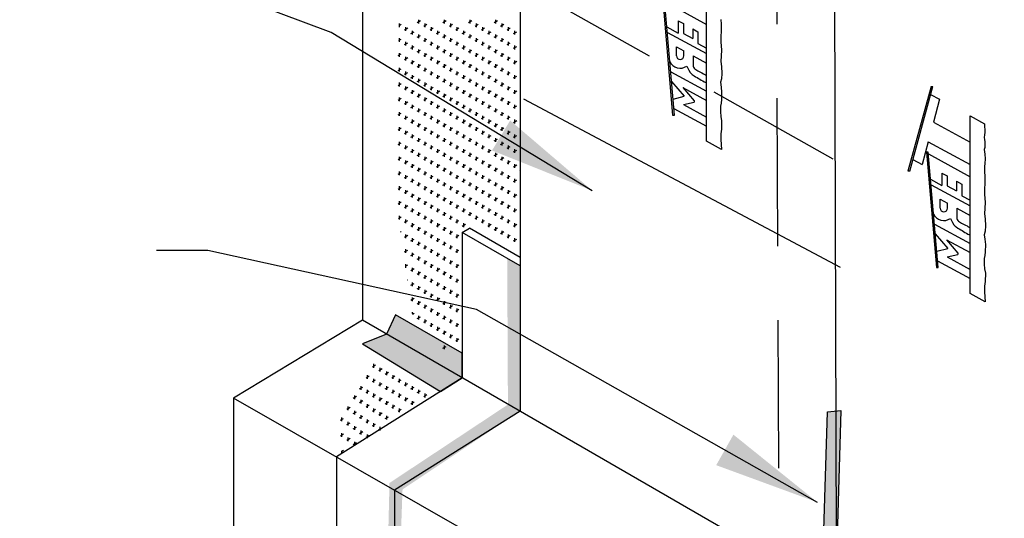
# Model space of a CAD drawing. Units: inches. Extents: x 0 to 10.6, y 2.7 to 7.2.
# Drawn here: x 2.1 to 3.8, y 4.2 to 5.1 of the extents above; entities that cross this region are included whole.
import ezdxf

# ---------------------------------------------------------------- set-up
doc = ezdxf.new("R2010")
doc.units = ezdxf.units.IN
doc.header["$MEASUREMENT"] = 0
doc.linetypes.add('HIDDEN', pattern=[0.375, 0.25, -0.125])
doc.layers.add('AG-HATC', color=8, linetype='Continuous')
doc.layers.add('AG-TEXT', color=7, linetype='Continuous')
doc.dimstyles.get("Standard").update_dxf_attribs({"dimtxt": 0.18, "dimasz": 0.18, "dimexe": 0.18, "dimexo": 0.0625, "dimgap": 0.09, "dimtad": 0, "dimtih": 1, "dimtoh": 1, "dimdec": 4, "dimzin": 0, "dimdsep": 46, "dimtxsty": 'Standard', "dimcen": 0.09, "dimadec": 0, "dimazin": 0, "dimtfac": 1, "dimtdec": 4, "dimtofl": 0, "dimtmove": 0, "dimatfit": 3, "dimfxl": 1, "dimtolj": 1, "dimtzin": 0, "dimarcsym": 0})

msp = doc.modelspace()

# ---------------------------------------------------------------- hatches: boundary and pattern name
at = {"linetype": 'Continuous'}
for points in [[(2.7574, 4.1374), (2.7608, 4.2771), (2.9608, 4.4094), (2.9596, 4.6559), (2.9812, 4.6435), (2.9813, 4.3984), (2.7828, 4.2661), (2.7778, 4.1261)], [(3.2964, 3.8279), (3.3054, 3.9549), (3.4914, 4.1069), (3.5005, 4.3971), (3.5232, 4.3994), (3.5141, 4.091), (3.3304, 3.9413), (3.3168, 3.8166)]]:
    msp.add_hatch(color=7, dxfattribs=at).paths.add_polyline_path(points)

# ---------------------------------------------------------------- linework, layer by layer
for p, q in [((2.7154, 6.1008), (2.7154, 4.5518)), ((2.9812, 5.9217), (2.9812, 4.3983)), ((3.516, 4.0896), (3.5115, 5.6216)), ((2.8835, 4.6999), (2.8958, 4.707)), ((2.9812, 4.6577), (2.8958, 4.707)), ((2.8835, 4.6999), (2.8835, 4.4548)), ((2.9812, 4.6435), (2.8835, 4.6999)), ((4.4915, 3.5264), (2.7154, 4.5518)), ((4.4915, 3.2807), (2.4976, 4.42)), ((2.6711, 4.3209), (2.6711, 4.1806)), ((2.7693, 4.2648), (2.7693, 4.1239))]:
    msp.add_line(p, q)
at = {"color": 7, "linetype": 'HIDDEN'}
for p, q in [((3.4122, 5.6768), (3.4184, 4.1357)), ((2.9812, 5.1206), (3.5097, 4.8244))]:
    msp.add_line(p, q, dxfattribs=at)
at = {"color": 8, "linetype": 'Continuous'}
for p, q in [((3.2256, 5.0896), (3.2959, 5.0513)), ((3.2484, 5.0574), (3.2572, 5.0526)), ((3.2293, 5.0469), (3.2484, 5.0365)), ((3.2731, 5.0435), (3.2817, 5.0388)), ((3.2301, 5.0377), (3.2959, 5.0018)), ((3.2572, 5.036), (3.2731, 5.0274)), ((3.2454, 5.0134), (3.2579, 5.0066)), ((3.2817, 5.0191), (3.2959, 5.0113)), ((3.2734, 4.9981), (3.2959, 4.9859)), ((3.2359, 4.9712), (3.2959, 4.9384)), ((3.2564, 4.9446), (3.2959, 4.923)), ((3.6745, 4.9329), (3.6896, 4.9247)), ((3.2412, 4.9093), (3.2959, 4.8794)), ((3.2571, 4.9158), (3.2959, 4.8946)), ((3.6793, 4.8862), (3.7412, 4.8525)), ((3.6705, 4.8532), (3.7412, 4.8146)), ((3.6446, 4.8231), (3.6602, 4.8146)), ((3.671, 4.8325), (3.7412, 4.7941)), ((3.6747, 4.7897), (3.6937, 4.7793)), ((3.6937, 4.8003), (3.7026, 4.7955)), ((3.6755, 4.7806), (3.7412, 4.7447)), ((3.7026, 4.7789), (3.7184, 4.7703)), ((3.7184, 4.7864), (3.7271, 4.7817)), ((3.6908, 4.7563), (3.7033, 4.7495)), ((3.7271, 4.7619), (3.7412, 4.7542)), ((3.7188, 4.741), (3.7412, 4.7288)), ((3.6812, 4.7141), (3.7412, 4.6813)), ((3.7017, 4.6874), (3.7412, 4.6659)), ((3.7024, 4.6587), (3.7412, 4.6375)), ((3.6865, 4.6522), (3.7412, 4.6223))]:
    msp.add_line(p, q, dxfattribs=at)
at = {"color": 8}
for p, q in [((3.2484, 5.0574), (3.2484, 5.0365)), ((3.2572, 5.0526), (3.2572, 5.036)), ((3.2731, 5.0435), (3.2731, 5.0274)), ((3.2817, 5.0388), (3.2817, 5.0191)), ((3.2454, 4.9981), (3.2454, 5.0134)), ((3.2579, 4.9981), (3.2579, 5.0067)), ((3.2734, 4.9981), (3.2734, 4.9807)), ((3.2373, 4.9549), (3.2586, 4.9298)), ((3.2564, 4.9446), (3.2752, 4.9223)), ((3.6755, 4.9466), (3.6364, 4.8035)), ((3.6393, 4.8035), (3.6782, 4.9466)), ((3.6755, 4.9466), (3.6782, 4.9466)), ((3.2398, 4.9252), (3.2586, 4.9298)), ((3.2752, 4.9223), (3.2752, 4.9201)), ((3.6896, 4.9247), (3.6793, 4.8862)), ((3.2571, 4.9158), (3.2752, 4.9201)), ((3.6705, 4.8532), (3.6602, 4.8146)), ((3.6393, 4.8035), (3.6364, 4.8035)), ((3.6937, 4.8003), (3.6937, 4.7793)), ((3.7026, 4.7955), (3.7026, 4.7789)), ((3.7184, 4.7864), (3.7184, 4.7703)), ((3.7271, 4.7817), (3.7271, 4.7619)), ((3.6908, 4.741), (3.6908, 4.7563)), ((3.7033, 4.741), (3.7033, 4.7496)), ((3.7188, 4.741), (3.7188, 4.7235)), ((3.6826, 4.6978), (3.7039, 4.6726)), ((3.6852, 4.6681), (3.7039, 4.6726)), ((3.7017, 4.6874), (3.7205, 4.6652)), ((3.7024, 4.6587), (3.7205, 4.663)), ((3.7205, 4.6652), (3.7205, 4.663))]:
    msp.add_line(p, q, dxfattribs=at)
at = {"color": 7, "linetype": 'Continuous'}
for p, q in [((2.9871, 4.9257), (3.522, 4.6413)), ((2.7154, 4.5518), (2.4976, 4.42)), ((2.8835, 4.4548), (2.6711, 4.3209)), ((2.4976, 4.42), (2.4976, 4.0419)), ((2.9812, 4.3983), (2.7693, 4.2648))]:
    msp.add_line(p, q, dxfattribs=at)
at = {"color": 8}
for points in [[(3.3201, 5.0597), (3.3211, 5.0514), (3.321, 5.0404), (3.3201, 5.0302), (3.3205, 5.021), (3.321, 5.0149), (3.3215, 5.0076), (3.3212, 4.9982), (3.3205, 4.9887), (3.3215, 4.9799), (3.3219, 4.9681), (3.3214, 4.9591), (3.3198, 4.9534), (3.3207, 4.9455), (3.3217, 4.9366), (3.3215, 4.9244), (3.3207, 4.9184), (3.3198, 4.9132), (3.32, 4.9034), (3.3203, 4.8958), (3.3217, 4.8885), (3.3214, 4.8745), (3.3205, 4.8664), (3.3205, 4.8568), (3.3215, 4.8401), (3.2959, 4.854), (3.2959, 5.1539)], [(3.7657, 4.8833), (3.766, 4.8688), (3.7656, 4.8649), (3.7653, 4.8604), (3.7656, 4.857), (3.7662, 4.8529), (3.7663, 4.8489), (3.7662, 4.8432), (3.7653, 4.8402), (3.7663, 4.8323), (3.7668, 4.8244), (3.7664, 4.8163), (3.7657, 4.8112), (3.7655, 4.8026), (3.7665, 4.7942), (3.7663, 4.7833), (3.7655, 4.773), (3.7658, 4.7638), (3.7663, 4.7578), (3.7669, 4.7505), (3.7665, 4.7411), (3.7658, 4.7315), (3.7669, 4.7228), (3.7672, 4.711), (3.7667, 4.702), (3.7651, 4.6962), (3.766, 4.6884), (3.7671, 4.6795), (3.7669, 4.6673), (3.766, 4.6612), (3.7651, 4.656), (3.7653, 4.6463), (3.7657, 4.6387), (3.7671, 4.6314), (3.7667, 4.6174), (3.7658, 4.6092), (3.7658, 4.5997), (3.7668, 4.5829), (3.7412, 4.5969), (3.7412, 4.8967), (3.7657, 4.8833)]]:
    msp.add_lwpolyline(points, dxfattribs=at)
for points in [[(3.2254, 5.0924), (3.2224, 5.0924), (3.239, 4.8977), (3.2422, 4.8977)], [(3.6707, 4.8353), (3.6678, 4.8353), (3.6844, 4.6406), (3.6875, 4.6406)]]:
    msp.add_lwpolyline(points, close=True, dxfattribs=at)
msp.add_lwpolyline([(2.8835, 4.4548), (2.8835, 4.4962), (2.7712, 4.5611), (2.7559, 4.5284), (2.7151, 4.5121), (2.8469, 4.4317)], close=True)
at = {"color": 7, "linetype": 'Continuous'}
msp.add_lwpolyline([(3.2964, 3.8279), (3.3054, 3.9549), (3.4914, 4.1069), (3.5005, 4.3971), (3.5232, 4.3994), (3.5141, 4.091), (3.3304, 3.9413), (3.3168, 3.8166), (3.2964, 3.8279)], dxfattribs=at)
at = {"color": 8}
for centre, radius, start, end in [((3.2517, 4.9981), 0.00625, 180, 0), ((3.2516, 4.9961), 0.0189, 203.9718, 306.0267), ((3.697, 4.741), 0.00625, 180, 0), ((3.697, 4.739), 0.0189, 203.9718, 306.0267)]:
    msp.add_arc(centre, radius, start, end, dxfattribs=at)
for points, knots in [([(3.2628, 4.9808), (3.268, 4.9695), (3.2747, 4.9645), (3.2828, 4.9601), (3.2899, 4.9553), (3.2947, 4.9534), (3.2959, 4.953)], [0.00240739, 0.00240739, 0.00240739, 0.00240739, 0.01300181, 0.03450056, 0.05752425, 0.06513635, 0.06513635, 0.06513635, 0.06513635]), ([(3.2734, 4.9807), (3.2739, 4.9795), (3.2754, 4.976), (3.2824, 4.9727), (3.2893, 4.9687), (3.2942, 4.9664), (3.2959, 4.9652)], [0.00044012, 0.00044012, 0.00044012, 0.00044012, 0.00752719, 0.02316879, 0.04328132, 0.05373087, 0.05373087, 0.05373087, 0.05373087]), ([(3.7081, 4.7237), (3.7134, 4.7124), (3.7201, 4.7074), (3.7281, 4.703), (3.7353, 4.6982), (3.74, 4.6963), (3.7412, 4.6959)], [0.00240739, 0.00240739, 0.00240739, 0.00240739, 0.01300181, 0.03450056, 0.05752425, 0.06513635, 0.06513635, 0.06513635, 0.06513635]), ([(3.7188, 4.7235), (3.7193, 4.7224), (3.7208, 4.7189), (3.7277, 4.7156), (3.7346, 4.7116), (3.7395, 4.7093), (3.7412, 4.708)], [0.00044012, 0.00044012, 0.00044012, 0.00044012, 0.00752719, 0.02316879, 0.04328132, 0.05373087, 0.05373087, 0.05373087, 0.05373087])]:
    msp.add_open_spline(points, degree=3, knots=knots, dxfattribs=at)
for points in [[(2.7559, 4.5284), (2.7712, 4.5611), (2.8835, 4.4548), (2.8835, 4.4962)], [(2.7151, 4.5121), (2.7559, 4.5284), (2.8469, 4.4317), (2.8835, 4.4548)]]:
    msp.add_solid(points)
at = {"layer": 'AG-HATC', "linetype": 'Continuous'}
for p, q in [((2.8078, 5.0546), (2.8132, 5.0577)), ((2.8103, 5.0529), (2.8103, 5.0591)), ((2.8511, 5.0546), (2.8565, 5.0577)), ((2.8536, 5.0529), (2.8536, 5.0591)), ((2.8944, 5.0546), (2.8998, 5.0577)), ((2.8969, 5.0529), (2.8969, 5.0591)), ((2.9377, 5.0546), (2.9431, 5.0577)), ((2.9402, 5.0529), (2.9402, 5.0591)), ((2.7771, 5.0493), (2.7807, 5.0514)), ((2.7778, 5.0466), (2.7778, 5.0529)), ((2.7861, 5.0421), (2.7915, 5.0452)), ((2.7886, 5.0404), (2.7886, 5.0466)), ((2.7969, 5.0358), (2.8024, 5.0389)), ((2.7994, 5.0341), (2.7994, 5.0404)), ((2.8186, 5.0483), (2.824, 5.0514)), ((2.8211, 5.0466), (2.8211, 5.0529)), ((2.8294, 5.0421), (2.8348, 5.0452)), ((2.8319, 5.0404), (2.8319, 5.0466)), ((2.8402, 5.0358), (2.8457, 5.0389)), ((2.8427, 5.0341), (2.8427, 5.0404)), ((2.8619, 5.0483), (2.8673, 5.0514)), ((2.8644, 5.0466), (2.8644, 5.0529)), ((2.8727, 5.0421), (2.8781, 5.0452)), ((2.8752, 5.0404), (2.8752, 5.0466)), ((2.8836, 5.0358), (2.889, 5.0389)), ((2.8861, 5.0341), (2.8861, 5.0404)), ((2.9052, 5.0483), (2.9106, 5.0514)), ((2.9077, 5.0466), (2.9077, 5.0529)), ((2.916, 5.0421), (2.9214, 5.0452)), ((2.9185, 5.0404), (2.9185, 5.0466)), ((2.9269, 5.0358), (2.9323, 5.0389)), ((2.9294, 5.0341), (2.9294, 5.0404)), ((2.9485, 5.0483), (2.9539, 5.0514)), ((2.951, 5.0466), (2.951, 5.0529)), ((2.9593, 5.0421), (2.9647, 5.0452)), ((2.9618, 5.0404), (2.9618, 5.0466)), ((2.9702, 5.0358), (2.9756, 5.0389)), ((2.9727, 5.0341), (2.9727, 5.0404)), ((2.7764, 5.024), (2.7807, 5.0264)), ((2.7778, 5.0216), (2.7778, 5.0279)), ((2.8078, 5.0296), (2.8132, 5.0327)), ((2.8103, 5.0279), (2.8103, 5.0341)), ((2.8186, 5.0233), (2.824, 5.0264)), ((2.8211, 5.0216), (2.8211, 5.0279)), ((2.8511, 5.0296), (2.8565, 5.0327)), ((2.8536, 5.0279), (2.8536, 5.0341)), ((2.8619, 5.0233), (2.8673, 5.0264)), ((2.8644, 5.0216), (2.8644, 5.0279)), ((2.8944, 5.0296), (2.8998, 5.0327)), ((2.8969, 5.0279), (2.8969, 5.0341)), ((2.9052, 5.0233), (2.9106, 5.0264)), ((2.9077, 5.0216), (2.9077, 5.0279)), ((2.9377, 5.0296), (2.9431, 5.0327)), ((2.9402, 5.0279), (2.9402, 5.0341)), ((2.9485, 5.0233), (2.9539, 5.0264)), ((2.951, 5.0216), (2.951, 5.0279)), ((2.7861, 5.0171), (2.7915, 5.0202)), ((2.7886, 5.0154), (2.7886, 5.0216)), ((2.7969, 5.0108), (2.8024, 5.0139)), ((2.7994, 5.0091), (2.7994, 5.0154)), ((2.8078, 5.0046), (2.8132, 5.0077)), ((2.8103, 5.0029), (2.8103, 5.0091)), ((2.8294, 5.0171), (2.8348, 5.0202)), ((2.8319, 5.0154), (2.8319, 5.0216)), ((2.8402, 5.0108), (2.8457, 5.0139)), ((2.8427, 5.0091), (2.8427, 5.0154)), ((2.8511, 5.0046), (2.8565, 5.0077)), ((2.8536, 5.0029), (2.8536, 5.0091)), ((2.8727, 5.0171), (2.8781, 5.0202)), ((2.8752, 5.0154), (2.8752, 5.0216)), ((2.8836, 5.0108), (2.889, 5.0139)), ((2.8861, 5.0091), (2.8861, 5.0154)), ((2.8944, 5.0046), (2.8998, 5.0077)), ((2.8969, 5.0029), (2.8969, 5.0091)), ((2.916, 5.0171), (2.9214, 5.0202)), ((2.9185, 5.0154), (2.9185, 5.0216)), ((2.9269, 5.0108), (2.9323, 5.0139)), ((2.9294, 5.0091), (2.9294, 5.0154)), ((2.9377, 5.0046), (2.9431, 5.0077)), ((2.9402, 5.0029), (2.9402, 5.0091)), ((2.9593, 5.0171), (2.9647, 5.0202)), ((2.9618, 5.0154), (2.9618, 5.0216)), ((2.9702, 5.0108), (2.9756, 5.0139)), ((2.9727, 5.0091), (2.9727, 5.0154)), ((2.7757, 4.9986), (2.7807, 5.0014)), ((2.7778, 4.9966), (2.7778, 5.0029)), ((2.7861, 4.9921), (2.7915, 4.9952)), ((2.7886, 4.9904), (2.7886, 4.9966)), ((2.7969, 4.9858), (2.8024, 4.9889)), ((2.7994, 4.9841), (2.7994, 4.9904)), ((2.8186, 4.9983), (2.824, 5.0014)), ((2.8211, 4.9966), (2.8211, 5.0029)), ((2.8294, 4.9921), (2.8348, 4.9952)), ((2.8319, 4.9904), (2.8319, 4.9966)), ((2.8402, 4.9858), (2.8457, 4.9889)), ((2.8427, 4.9841), (2.8427, 4.9904)), ((2.8619, 4.9983), (2.8673, 5.0014)), ((2.8644, 4.9966), (2.8644, 5.0029)), ((2.8727, 4.9921), (2.8781, 4.9952)), ((2.8752, 4.9904), (2.8752, 4.9966)), ((2.8836, 4.9858), (2.889, 4.9889)), ((2.8861, 4.9841), (2.8861, 4.9904)), ((2.9052, 4.9983), (2.9106, 5.0014)), ((2.9077, 4.9966), (2.9077, 5.0029)), ((2.916, 4.9921), (2.9214, 4.9952)), ((2.9185, 4.9904), (2.9185, 4.9966)), ((2.9269, 4.9858), (2.9323, 4.9889)), ((2.9294, 4.9841), (2.9294, 4.9904)), ((2.9485, 4.9983), (2.9539, 5.0014)), ((2.951, 4.9966), (2.951, 5.0029)), ((2.9593, 4.9921), (2.9647, 4.9952)), ((2.9618, 4.9904), (2.9618, 4.9966)), ((2.9702, 4.9858), (2.9756, 4.9889)), ((2.9727, 4.9841), (2.9727, 4.9904)), ((2.7753, 4.9733), (2.7807, 4.9764)), ((2.7778, 4.9716), (2.7778, 4.9779)), ((2.8078, 4.9796), (2.8132, 4.9827)), ((2.8103, 4.9779), (2.8103, 4.9841)), ((2.8186, 4.9733), (2.824, 4.9764)), ((2.8211, 4.9716), (2.8211, 4.9779)), ((2.8511, 4.9796), (2.8565, 4.9827)), ((2.8536, 4.9779), (2.8536, 4.9841)), ((2.8619, 4.9733), (2.8673, 4.9764)), ((2.8644, 4.9716), (2.8644, 4.9779)), ((2.8944, 4.9796), (2.8998, 4.9827)), ((2.8969, 4.9779), (2.8969, 4.9841)), ((2.9052, 4.9733), (2.9106, 4.9764)), ((2.9077, 4.9716), (2.9077, 4.9779)), ((2.9377, 4.9796), (2.9431, 4.9827)), ((2.9402, 4.9779), (2.9402, 4.9841)), ((2.9485, 4.9733), (2.9539, 4.9764)), ((2.951, 4.9716), (2.951, 4.9779)), ((2.7861, 4.9671), (2.7915, 4.9702)), ((2.7886, 4.9654), (2.7886, 4.9716)), ((2.7969, 4.9608), (2.8024, 4.9639)), ((2.7994, 4.9591), (2.7994, 4.9654)), ((2.8078, 4.9546), (2.8132, 4.9577)), ((2.8103, 4.9529), (2.8103, 4.9591)), ((2.8294, 4.9671), (2.8348, 4.9702)), ((2.8319, 4.9654), (2.8319, 4.9716)), ((2.8402, 4.9608), (2.8457, 4.9639)), ((2.8427, 4.9591), (2.8427, 4.9654)), ((2.8511, 4.9546), (2.8565, 4.9577)), ((2.8536, 4.9529), (2.8536, 4.9591)), ((2.8727, 4.9671), (2.8781, 4.9702)), ((2.8752, 4.9654), (2.8752, 4.9716)), ((2.8836, 4.9608), (2.889, 4.9639)), ((2.8861, 4.9591), (2.8861, 4.9654)), ((2.8944, 4.9546), (2.8998, 4.9577)), ((2.8969, 4.9529), (2.8969, 4.9591)), ((2.916, 4.9671), (2.9214, 4.9702)), ((2.9185, 4.9654), (2.9185, 4.9716)), ((2.9269, 4.9608), (2.9323, 4.9639)), ((2.9294, 4.9591), (2.9294, 4.9654)), ((2.9377, 4.9546), (2.9431, 4.9577)), ((2.9402, 4.9529), (2.9402, 4.9591)), ((2.9593, 4.9671), (2.9647, 4.9702)), ((2.9618, 4.9654), (2.9618, 4.9716)), ((2.9702, 4.9608), (2.9756, 4.9639)), ((2.9727, 4.9591), (2.9727, 4.9654)), ((2.7753, 4.9483), (2.7807, 4.9514)), ((2.7778, 4.9466), (2.7778, 4.9529)), ((2.7861, 4.9421), (2.7915, 4.9452)), ((2.7886, 4.9404), (2.7886, 4.9466)), ((2.7969, 4.9358), (2.8024, 4.9389)), ((2.7994, 4.9341), (2.7994, 4.9404)), ((2.8186, 4.9483), (2.824, 4.9514)), ((2.8211, 4.9466), (2.8211, 4.9529)), ((2.8294, 4.9421), (2.8348, 4.9452)), ((2.8319, 4.9404), (2.8319, 4.9466)), ((2.8402, 4.9358), (2.8457, 4.9389)), ((2.8427, 4.9341), (2.8427, 4.9404)), ((2.8619, 4.9483), (2.8673, 4.9514)), ((2.8644, 4.9466), (2.8644, 4.9529)), ((2.8727, 4.9421), (2.8781, 4.9452)), ((2.8752, 4.9404), (2.8752, 4.9466)), ((2.8836, 4.9358), (2.889, 4.9389)), ((2.8861, 4.9341), (2.8861, 4.9404)), ((2.9052, 4.9483), (2.9106, 4.9514)), ((2.9077, 4.9466), (2.9077, 4.9529)), ((2.916, 4.9421), (2.9214, 4.9452)), ((2.9185, 4.9404), (2.9185, 4.9466)), ((2.9269, 4.9358), (2.9323, 4.9389)), ((2.9294, 4.9341), (2.9294, 4.9404)), ((2.9485, 4.9483), (2.9539, 4.9514)), ((2.951, 4.9466), (2.951, 4.9529)), ((2.9593, 4.9421), (2.9647, 4.9452)), ((2.9618, 4.9404), (2.9618, 4.9466)), ((2.9702, 4.9358), (2.9756, 4.9389)), ((2.9727, 4.9341), (2.9727, 4.9404)), ((2.7753, 4.9233), (2.7807, 4.9264)), ((2.7778, 4.9216), (2.7778, 4.9279)), ((2.8078, 4.9296), (2.8132, 4.9327)), ((2.8103, 4.9279), (2.8103, 4.9341)), ((2.8186, 4.9233), (2.824, 4.9264)), ((2.8211, 4.9216), (2.8211, 4.9279)), ((2.8511, 4.9296), (2.8565, 4.9327)), ((2.8536, 4.9279), (2.8536, 4.9341)), ((2.8619, 4.9233), (2.8673, 4.9264)), ((2.8644, 4.9216), (2.8644, 4.9279)), ((2.8944, 4.9296), (2.8998, 4.9327)), ((2.8969, 4.9279), (2.8969, 4.9341)), ((2.9052, 4.9233), (2.9106, 4.9264)), ((2.9077, 4.9216), (2.9077, 4.9279)), ((2.9377, 4.9296), (2.9431, 4.9327)), ((2.9402, 4.9279), (2.9402, 4.9341)), ((2.9485, 4.9233), (2.9539, 4.9264)), ((2.951, 4.9216), (2.951, 4.9279)), ((2.7861, 4.9171), (2.7915, 4.9202)), ((2.7886, 4.9154), (2.7886, 4.9216)), ((2.7969, 4.9108), (2.8024, 4.9139)), ((2.7994, 4.9091), (2.7994, 4.9154)), ((2.8078, 4.9046), (2.8132, 4.9077)), ((2.8103, 4.9029), (2.8103, 4.9091)), ((2.8294, 4.9171), (2.8348, 4.9202)), ((2.8319, 4.9154), (2.8319, 4.9216)), ((2.8402, 4.9108), (2.8457, 4.9139)), ((2.8427, 4.9091), (2.8427, 4.9154)), ((2.8511, 4.9046), (2.8565, 4.9077)), ((2.8536, 4.9029), (2.8536, 4.9091)), ((2.8727, 4.9171), (2.8781, 4.9202)), ((2.8752, 4.9154), (2.8752, 4.9216)), ((2.8836, 4.9108), (2.889, 4.9139)), ((2.8861, 4.9091), (2.8861, 4.9154)), ((2.8944, 4.9046), (2.8998, 4.9077)), ((2.8969, 4.9029), (2.8969, 4.9091)), ((2.916, 4.9171), (2.9214, 4.9202)), ((2.9185, 4.9154), (2.9185, 4.9216)), ((2.9269, 4.9108), (2.9323, 4.9139)), ((2.9294, 4.9091), (2.9294, 4.9154)), ((2.9377, 4.9046), (2.9431, 4.9077)), ((2.9402, 4.9029), (2.9402, 4.9091)), ((2.9593, 4.9171), (2.9647, 4.9202)), ((2.9618, 4.9154), (2.9618, 4.9216)), ((2.9702, 4.9108), (2.9756, 4.9139)), ((2.9727, 4.9091), (2.9727, 4.9154)), ((2.7753, 4.8983), (2.7807, 4.9014)), ((2.7778, 4.8966), (2.7778, 4.9029)), ((2.7861, 4.8921), (2.7915, 4.8952)), ((2.7886, 4.8904), (2.7886, 4.8966)), ((2.7969, 4.8858), (2.8024, 4.8889)), ((2.7994, 4.8841), (2.7994, 4.8904)), ((2.8186, 4.8983), (2.824, 4.9014)), ((2.8211, 4.8966), (2.8211, 4.9029)), ((2.8294, 4.8921), (2.8348, 4.8952)), ((2.8319, 4.8904), (2.8319, 4.8966)), ((2.8402, 4.8858), (2.8457, 4.8889)), ((2.8427, 4.8841), (2.8427, 4.8904)), ((2.8619, 4.8983), (2.8673, 4.9014)), ((2.8644, 4.8966), (2.8644, 4.9029)), ((2.8727, 4.8921), (2.8781, 4.8952)), ((2.8752, 4.8904), (2.8752, 4.8966)), ((2.8836, 4.8858), (2.889, 4.8889)), ((2.8861, 4.8841), (2.8861, 4.8904)), ((2.9052, 4.8983), (2.9106, 4.9014)), ((2.9077, 4.8966), (2.9077, 4.9029)), ((2.916, 4.8921), (2.9214, 4.8952)), ((2.9185, 4.8904), (2.9185, 4.8966)), ((2.9269, 4.8858), (2.9323, 4.8889)), ((2.9294, 4.8841), (2.9294, 4.8904)), ((2.9485, 4.8983), (2.9539, 4.9014)), ((2.951, 4.8966), (2.951, 4.9029)), ((2.9593, 4.8921), (2.9647, 4.8952)), ((2.9618, 4.8904), (2.9618, 4.8966)), ((2.9702, 4.8858), (2.9756, 4.8889)), ((2.9727, 4.8841), (2.9727, 4.8904)), ((2.7753, 4.8733), (2.7807, 4.8764)), ((2.7778, 4.8716), (2.7778, 4.8779)), ((2.8078, 4.8796), (2.8132, 4.8827)), ((2.8103, 4.8779), (2.8103, 4.8841)), ((2.8186, 4.8733), (2.824, 4.8764)), ((2.8211, 4.8716), (2.8211, 4.8779)), ((2.8511, 4.8796), (2.8565, 4.8827)), ((2.8536, 4.8779), (2.8536, 4.8841)), ((2.8619, 4.8733), (2.8673, 4.8764)), ((2.8644, 4.8716), (2.8644, 4.8779)), ((2.8944, 4.8796), (2.8998, 4.8827)), ((2.8969, 4.8779), (2.8969, 4.8841)), ((2.9052, 4.8733), (2.9106, 4.8764)), ((2.9077, 4.8716), (2.9077, 4.8779)), ((2.9377, 4.8796), (2.9431, 4.8827)), ((2.9402, 4.8779), (2.9402, 4.8841)), ((2.9485, 4.8733), (2.9539, 4.8764)), ((2.951, 4.8716), (2.951, 4.8779)), ((2.7861, 4.8671), (2.7915, 4.8702)), ((2.7886, 4.8654), (2.7886, 4.8716)), ((2.7969, 4.8608), (2.8024, 4.8639)), ((2.7994, 4.8591), (2.7994, 4.8654)), ((2.8078, 4.8546), (2.8132, 4.8577)), ((2.8103, 4.8529), (2.8103, 4.8591)), ((2.8294, 4.8671), (2.8348, 4.8702)), ((2.8319, 4.8654), (2.8319, 4.8716)), ((2.8402, 4.8608), (2.8457, 4.8639)), ((2.8427, 4.8591), (2.8427, 4.8654)), ((2.8511, 4.8546), (2.8565, 4.8577)), ((2.8536, 4.8529), (2.8536, 4.8591)), ((2.8727, 4.8671), (2.8781, 4.8702)), ((2.8752, 4.8654), (2.8752, 4.8716)), ((2.8836, 4.8608), (2.889, 4.8639)), ((2.8861, 4.8591), (2.8861, 4.8654)), ((2.8944, 4.8546), (2.8998, 4.8577)), ((2.8969, 4.8529), (2.8969, 4.8591)), ((2.916, 4.8671), (2.9214, 4.8702)), ((2.9185, 4.8654), (2.9185, 4.8716)), ((2.9269, 4.8608), (2.9323, 4.8639)), ((2.9294, 4.8591), (2.9294, 4.8654)), ((2.9377, 4.8546), (2.9431, 4.8577)), ((2.9402, 4.8529), (2.9402, 4.8591)), ((2.9593, 4.8671), (2.9647, 4.8702)), ((2.9618, 4.8654), (2.9618, 4.8716)), ((2.9702, 4.8608), (2.9756, 4.8639)), ((2.9727, 4.8591), (2.9727, 4.8654)), ((2.7753, 4.8483), (2.7807, 4.8514)), ((2.7778, 4.8466), (2.7778, 4.8529)), ((2.7861, 4.8421), (2.7915, 4.8452)), ((2.7886, 4.8404), (2.7886, 4.8466)), ((2.7969, 4.8358), (2.8024, 4.8389)), ((2.7994, 4.8341), (2.7994, 4.8404)), ((2.8186, 4.8483), (2.824, 4.8514)), ((2.8211, 4.8466), (2.8211, 4.8529)), ((2.8294, 4.8421), (2.8348, 4.8452)), ((2.8319, 4.8404), (2.8319, 4.8466)), ((2.8402, 4.8358), (2.8457, 4.8389)), ((2.8427, 4.8341), (2.8427, 4.8404)), ((2.8619, 4.8483), (2.8673, 4.8514)), ((2.8644, 4.8466), (2.8644, 4.8529)), ((2.8727, 4.8421), (2.8781, 4.8452)), ((2.8752, 4.8404), (2.8752, 4.8466)), ((2.8836, 4.8358), (2.889, 4.8389)), ((2.8861, 4.8341), (2.8861, 4.8404)), ((2.9052, 4.8483), (2.9106, 4.8514)), ((2.9077, 4.8466), (2.9077, 4.8529)), ((2.916, 4.8421), (2.9214, 4.8452)), ((2.9185, 4.8404), (2.9185, 4.8466)), ((2.9269, 4.8358), (2.9323, 4.8389)), ((2.9294, 4.8341), (2.9294, 4.8404)), ((2.9485, 4.8483), (2.9539, 4.8514)), ((2.951, 4.8466), (2.951, 4.8529)), ((2.9593, 4.8421), (2.9647, 4.8452)), ((2.9618, 4.8404), (2.9618, 4.8466)), ((2.9702, 4.8358), (2.9756, 4.8389)), ((2.9727, 4.8341), (2.9727, 4.8404)), ((2.981, 4.8546), (2.9811, 4.8546)), ((2.7753, 4.8233), (2.7807, 4.8264)), ((2.7778, 4.8216), (2.7778, 4.8279)), ((2.8078, 4.8296), (2.8132, 4.8327)), ((2.8103, 4.8279), (2.8103, 4.8341)), ((2.8186, 4.8233), (2.824, 4.8264)), ((2.8211, 4.8216), (2.8211, 4.8279)), ((2.8511, 4.8296), (2.8565, 4.8327)), ((2.8536, 4.8279), (2.8536, 4.8341)), ((2.8619, 4.8233), (2.8673, 4.8264)), ((2.8644, 4.8216), (2.8644, 4.8279)), ((2.8944, 4.8296), (2.8998, 4.8327)), ((2.8969, 4.8279), (2.8969, 4.8341)), ((2.9052, 4.8233), (2.9106, 4.8264)), ((2.9077, 4.8216), (2.9077, 4.8279)), ((2.9377, 4.8296), (2.9431, 4.8327)), ((2.9402, 4.8279), (2.9402, 4.8341)), ((2.9485, 4.8233), (2.9539, 4.8264)), ((2.951, 4.8216), (2.951, 4.8279)), ((2.981, 4.8296), (2.9813, 4.8298)), ((2.7861, 4.8171), (2.7915, 4.8202)), ((2.7886, 4.8154), (2.7886, 4.8216)), ((2.7969, 4.8108), (2.8024, 4.8139)), ((2.7994, 4.8091), (2.7994, 4.8154)), ((2.8078, 4.8046), (2.8132, 4.8077)), ((2.8103, 4.8029), (2.8103, 4.8091)), ((2.8294, 4.8171), (2.8348, 4.8202)), ((2.8319, 4.8154), (2.8319, 4.8216)), ((2.8402, 4.8108), (2.8457, 4.8139)), ((2.8427, 4.8091), (2.8427, 4.8154)), ((2.8511, 4.8046), (2.8565, 4.8077)), ((2.8536, 4.8029), (2.8536, 4.8091)), ((2.8727, 4.8171), (2.8781, 4.8202)), ((2.8752, 4.8154), (2.8752, 4.8216)), ((2.8836, 4.8108), (2.889, 4.8139)), ((2.8861, 4.8091), (2.8861, 4.8154)), ((2.8944, 4.8046), (2.8998, 4.8077)), ((2.8969, 4.8029), (2.8969, 4.8091)), ((2.916, 4.8171), (2.9214, 4.8202)), ((2.9185, 4.8154), (2.9185, 4.8216)), ((2.9269, 4.8108), (2.9323, 4.8139)), ((2.9294, 4.8091), (2.9294, 4.8154)), ((2.9377, 4.8046), (2.9431, 4.8077)), ((2.9402, 4.8029), (2.9402, 4.8091)), ((2.9593, 4.8171), (2.9647, 4.8202)), ((2.9618, 4.8154), (2.9618, 4.8216)), ((2.9702, 4.8108), (2.9756, 4.8139)), ((2.9727, 4.8091), (2.9727, 4.8154)), ((2.7753, 4.7983), (2.7807, 4.8014)), ((2.7778, 4.7966), (2.7778, 4.8029)), ((2.7861, 4.7921), (2.7915, 4.7952)), ((2.7886, 4.7904), (2.7886, 4.7966)), ((2.7994, 4.7841), (2.7994, 4.7904)), ((2.8186, 4.7983), (2.824, 4.8014)), ((2.8211, 4.7966), (2.8211, 4.8029)), ((2.8294, 4.7921), (2.8348, 4.7952)), ((2.8319, 4.7904), (2.8319, 4.7966)), ((2.8427, 4.7841), (2.8427, 4.7904)), ((2.8619, 4.7983), (2.8673, 4.8014)), ((2.8644, 4.7966), (2.8644, 4.8029)), ((2.8727, 4.7921), (2.8781, 4.7952)), ((2.8752, 4.7904), (2.8752, 4.7966)), ((2.8861, 4.7841), (2.8861, 4.7904)), ((2.9052, 4.7983), (2.9106, 4.8014)), ((2.9077, 4.7966), (2.9077, 4.8029)), ((2.916, 4.7921), (2.9214, 4.7952)), ((2.9185, 4.7904), (2.9185, 4.7966)), ((2.9294, 4.7841), (2.9294, 4.7904)), ((2.9485, 4.7983), (2.9539, 4.8014)), ((2.951, 4.7966), (2.951, 4.8029)), ((2.9593, 4.7921), (2.9647, 4.7952)), ((2.9618, 4.7904), (2.9618, 4.7966)), ((2.9727, 4.7841), (2.9727, 4.7904)), ((2.981, 4.8046), (2.9816, 4.8049)), ((2.7753, 4.7733), (2.7807, 4.7764)), ((2.7778, 4.7716), (2.7778, 4.7779)), ((2.7969, 4.7858), (2.8024, 4.7889)), ((2.8078, 4.7796), (2.8132, 4.7827)), ((2.8103, 4.7779), (2.8103, 4.7841)), ((2.8186, 4.7733), (2.824, 4.7764)), ((2.8211, 4.7716), (2.8211, 4.7779)), ((2.8402, 4.7858), (2.8457, 4.7889)), ((2.8511, 4.7796), (2.8565, 4.7827)), ((2.8536, 4.7779), (2.8536, 4.7841)), ((2.8619, 4.7733), (2.8673, 4.7764)), ((2.8644, 4.7716), (2.8644, 4.7779)), ((2.8836, 4.7858), (2.889, 4.7889)), ((2.8944, 4.7796), (2.8998, 4.7827)), ((2.8969, 4.7779), (2.8969, 4.7841)), ((2.9052, 4.7733), (2.9106, 4.7764)), ((2.9077, 4.7716), (2.9077, 4.7779)), ((2.9269, 4.7858), (2.9323, 4.7889)), ((2.9377, 4.7796), (2.9431, 4.7827)), ((2.9402, 4.7779), (2.9402, 4.7841)), ((2.9485, 4.7733), (2.9539, 4.7764)), ((2.951, 4.7716), (2.951, 4.7779)), ((2.9702, 4.7858), (2.9756, 4.7889)), ((2.7861, 4.7671), (2.7915, 4.7702)), ((2.7886, 4.7654), (2.7886, 4.7716)), ((2.7969, 4.7608), (2.8024, 4.7639)), ((2.7994, 4.7591), (2.7994, 4.7654)), ((2.8078, 4.7546), (2.8132, 4.7577)), ((2.8103, 4.7529), (2.8103, 4.7591)), ((2.8294, 4.7671), (2.8348, 4.7702)), ((2.8319, 4.7654), (2.8319, 4.7716)), ((2.8402, 4.7608), (2.8457, 4.7639)), ((2.8427, 4.7591), (2.8427, 4.7654)), ((2.8511, 4.7546), (2.8565, 4.7577)), ((2.8536, 4.7529), (2.8536, 4.7591)), ((2.8727, 4.7671), (2.8781, 4.7702)), ((2.8752, 4.7654), (2.8752, 4.7716)), ((2.8836, 4.7608), (2.889, 4.7639)), ((2.8861, 4.7591), (2.8861, 4.7654)), ((2.8944, 4.7546), (2.8998, 4.7577)), ((2.8969, 4.7529), (2.8969, 4.7591)), ((2.916, 4.7671), (2.9214, 4.7702)), ((2.9185, 4.7654), (2.9185, 4.7716)), ((2.9269, 4.7608), (2.9323, 4.7639)), ((2.9294, 4.7591), (2.9294, 4.7654)), ((2.9377, 4.7546), (2.9431, 4.7577)), ((2.9402, 4.7529), (2.9402, 4.7591)), ((2.9593, 4.7671), (2.9647, 4.7702)), ((2.9618, 4.7654), (2.9618, 4.7716)), ((2.9702, 4.7608), (2.9756, 4.7639)), ((2.9727, 4.7591), (2.9727, 4.7654)), ((2.7753, 4.7483), (2.7807, 4.7514)), ((2.7778, 4.7466), (2.7778, 4.7529)), ((2.7861, 4.7421), (2.7915, 4.7452)), ((2.7886, 4.7404), (2.7886, 4.7466)), ((2.7994, 4.7341), (2.7994, 4.7404)), ((2.8186, 4.7483), (2.824, 4.7514)), ((2.8211, 4.7466), (2.8211, 4.7529)), ((2.8294, 4.7421), (2.8348, 4.7452)), ((2.8319, 4.7404), (2.8319, 4.7466)), ((2.8427, 4.7341), (2.8427, 4.7404)), ((2.8619, 4.7483), (2.8673, 4.7514)), ((2.8644, 4.7466), (2.8644, 4.7529)), ((2.8727, 4.7421), (2.8781, 4.7452)), ((2.8752, 4.7404), (2.8752, 4.7466)), ((2.8861, 4.7341), (2.8861, 4.7404)), ((2.9052, 4.7483), (2.9106, 4.7514)), ((2.9077, 4.7466), (2.9077, 4.7529)), ((2.916, 4.7421), (2.9214, 4.7452)), ((2.9185, 4.7404), (2.9185, 4.7466)), ((2.9294, 4.7341), (2.9294, 4.7404)), ((2.9485, 4.7483), (2.9539, 4.7514)), ((2.951, 4.7466), (2.951, 4.7529)), ((2.9593, 4.7421), (2.9647, 4.7452)), ((2.9618, 4.7404), (2.9618, 4.7466)), ((2.9727, 4.7341), (2.9727, 4.7404)), ((2.7758, 4.7236), (2.7807, 4.7264)), ((2.7778, 4.7216), (2.7778, 4.7279)), ((2.7969, 4.7358), (2.8024, 4.7389)), ((2.8078, 4.7296), (2.8132, 4.7327)), ((2.8103, 4.7279), (2.8103, 4.7341)), ((2.8186, 4.7233), (2.824, 4.7264)), ((2.8211, 4.7216), (2.8211, 4.7279)), ((2.8402, 4.7358), (2.8457, 4.7389)), ((2.8511, 4.7296), (2.8565, 4.7327)), ((2.8536, 4.7279), (2.8536, 4.7341)), ((2.8619, 4.7233), (2.8673, 4.7264)), ((2.8644, 4.7216), (2.8644, 4.7279)), ((2.8836, 4.7358), (2.889, 4.7389)), ((2.8944, 4.7296), (2.8998, 4.7327)), ((2.8969, 4.7279), (2.8969, 4.7341)), ((2.9052, 4.7233), (2.9106, 4.7264)), ((2.9077, 4.7216), (2.9077, 4.7279)), ((2.9269, 4.7358), (2.9323, 4.7389)), ((2.9377, 4.7296), (2.9431, 4.7327)), ((2.9402, 4.7279), (2.9402, 4.7341)), ((2.9485, 4.7233), (2.9539, 4.7264)), ((2.951, 4.7216), (2.951, 4.7279)), ((2.9702, 4.7358), (2.9756, 4.7389)), ((2.7861, 4.7171), (2.7915, 4.7202)), ((2.7886, 4.7154), (2.7886, 4.7216)), ((2.7969, 4.7108), (2.8024, 4.7139)), ((2.7994, 4.7091), (2.7994, 4.7154)), ((2.8078, 4.7046), (2.8132, 4.7077)), ((2.8103, 4.7029), (2.8103, 4.7091)), ((2.8294, 4.7171), (2.8348, 4.7202)), ((2.8319, 4.7154), (2.8319, 4.7216)), ((2.8402, 4.7108), (2.8457, 4.7139)), ((2.8427, 4.7091), (2.8427, 4.7154)), ((2.8511, 4.7046), (2.8565, 4.7077)), ((2.8536, 4.7029), (2.8536, 4.7091)), ((2.8727, 4.7171), (2.8781, 4.7202)), ((2.8752, 4.7154), (2.8752, 4.7216)), ((2.8836, 4.7108), (2.889, 4.7139)), ((2.8861, 4.7091), (2.8861, 4.7154)), ((2.916, 4.7171), (2.9214, 4.7202)), ((2.9185, 4.7154), (2.9185, 4.7216)), ((2.9269, 4.7108), (2.9323, 4.7139)), ((2.9294, 4.7091), (2.9294, 4.7154)), ((2.9377, 4.7046), (2.9431, 4.7077)), ((2.9402, 4.7029), (2.9402, 4.7091)), ((2.9593, 4.7171), (2.9647, 4.7202)), ((2.9618, 4.7154), (2.9618, 4.7216)), ((2.9702, 4.7108), (2.9756, 4.7139)), ((2.9727, 4.7091), (2.9727, 4.7154)), ((2.7792, 4.7006), (2.7807, 4.7014)), ((2.7861, 4.6921), (2.7915, 4.6952)), ((2.7886, 4.6904), (2.7886, 4.6966)), ((2.7994, 4.6841), (2.7994, 4.6904)), ((2.8186, 4.6983), (2.824, 4.7014)), ((2.8211, 4.6966), (2.8211, 4.7029)), ((2.8294, 4.6921), (2.8348, 4.6952)), ((2.8319, 4.6904), (2.8319, 4.6966)), ((2.8427, 4.6841), (2.8427, 4.6904)), ((2.8619, 4.6983), (2.8673, 4.7014)), ((2.8644, 4.6966), (2.8644, 4.7029)), ((2.8727, 4.6921), (2.8781, 4.6952)), ((2.8752, 4.6904), (2.8752, 4.6966)), ((2.9485, 4.6983), (2.9539, 4.7014)), ((2.951, 4.6966), (2.951, 4.7029)), ((2.9593, 4.6921), (2.9647, 4.6952)), ((2.9618, 4.6904), (2.9618, 4.6966)), ((2.9727, 4.6841), (2.9727, 4.6904)), ((2.7969, 4.6858), (2.8024, 4.6889)), ((2.8078, 4.6796), (2.8132, 4.6827)), ((2.8103, 4.6779), (2.8103, 4.6841)), ((2.8186, 4.6733), (2.824, 4.6764)), ((2.8211, 4.6716), (2.8211, 4.6779)), ((2.8402, 4.6858), (2.8457, 4.6889)), ((2.8511, 4.6796), (2.8565, 4.6827)), ((2.8536, 4.6779), (2.8536, 4.6841)), ((2.8619, 4.6733), (2.8673, 4.6764)), ((2.8644, 4.6716), (2.8644, 4.6779)), ((2.9702, 4.6858), (2.9756, 4.6889)), ((2.7861, 4.6671), (2.7915, 4.6702)), ((2.7886, 4.6654), (2.7886, 4.6716)), ((2.7969, 4.6608), (2.8024, 4.6639)), ((2.7994, 4.6591), (2.7994, 4.6654)), ((2.8078, 4.6546), (2.8132, 4.6577)), ((2.8103, 4.6529), (2.8103, 4.6591)), ((2.8294, 4.6671), (2.8348, 4.6702)), ((2.8319, 4.6654), (2.8319, 4.6716)), ((2.8402, 4.6608), (2.8457, 4.6639)), ((2.8427, 4.6591), (2.8427, 4.6654)), ((2.8511, 4.6546), (2.8565, 4.6577)), ((2.8536, 4.6529), (2.8536, 4.6591)), ((2.8727, 4.6671), (2.8781, 4.6702)), ((2.8752, 4.6654), (2.8752, 4.6716)), ((2.7877, 4.643), (2.7915, 4.6452)), ((2.7886, 4.6404), (2.7886, 4.6466)), ((2.7994, 4.6341), (2.7994, 4.6404)), ((2.8186, 4.6483), (2.824, 4.6514)), ((2.8211, 4.6466), (2.8211, 4.6529)), ((2.8294, 4.6421), (2.8348, 4.6452)), ((2.8319, 4.6404), (2.8319, 4.6466)), ((2.8427, 4.6341), (2.8427, 4.6404)), ((2.8619, 4.6483), (2.8673, 4.6514)), ((2.8644, 4.6466), (2.8644, 4.6529)), ((2.8727, 4.6421), (2.8781, 4.6452)), ((2.8752, 4.6404), (2.8752, 4.6466)), ((2.7969, 4.6358), (2.8024, 4.6389)), ((2.8078, 4.6296), (2.8132, 4.6327)), ((2.8103, 4.6279), (2.8103, 4.6341)), ((2.8186, 4.6233), (2.824, 4.6264)), ((2.8211, 4.6216), (2.8211, 4.6279)), ((2.8402, 4.6358), (2.8457, 4.6389)), ((2.8511, 4.6296), (2.8565, 4.6327)), ((2.8536, 4.6279), (2.8536, 4.6341)), ((2.8619, 4.6233), (2.8673, 4.6264)), ((2.8644, 4.6216), (2.8644, 4.6279)), ((2.7911, 4.6199), (2.7915, 4.6202)), ((2.7969, 4.6108), (2.8024, 4.6139)), ((2.7994, 4.6091), (2.7994, 4.6154)), ((2.8078, 4.6046), (2.8132, 4.6077)), ((2.8103, 4.6029), (2.8103, 4.6091)), ((2.8294, 4.6171), (2.8348, 4.6202)), ((2.8319, 4.6154), (2.8319, 4.6216)), ((2.8402, 4.6108), (2.8457, 4.6139)), ((2.8427, 4.6091), (2.8427, 4.6154)), ((2.8511, 4.6046), (2.8565, 4.6077)), ((2.8536, 4.6029), (2.8536, 4.6091)), ((2.8727, 4.6171), (2.8781, 4.6202)), ((2.8752, 4.6154), (2.8752, 4.6216)), ((2.7994, 4.5841), (2.7994, 4.5904)), ((2.8186, 4.5983), (2.824, 4.6014)), ((2.8211, 4.5966), (2.8211, 4.6029)), ((2.8294, 4.5921), (2.8348, 4.5952)), ((2.8319, 4.5904), (2.8319, 4.5966)), ((2.8427, 4.5841), (2.8427, 4.5904)), ((2.8619, 4.5983), (2.8673, 4.6014)), ((2.8644, 4.5966), (2.8644, 4.6029)), ((2.8727, 4.5921), (2.8781, 4.5952)), ((2.8752, 4.5904), (2.8752, 4.5966)), ((2.7969, 4.5858), (2.8024, 4.5889)), ((2.8078, 4.5796), (2.8132, 4.5827)), ((2.8103, 4.5779), (2.8103, 4.5841)), ((2.8186, 4.5733), (2.824, 4.5764)), ((2.8211, 4.5716), (2.8211, 4.5779)), ((2.8402, 4.5858), (2.8457, 4.5889)), ((2.8511, 4.5796), (2.8565, 4.5827)), ((2.8536, 4.5779), (2.8536, 4.5841)), ((2.8619, 4.5733), (2.8673, 4.5764)), ((2.8644, 4.5716), (2.8644, 4.5779)), ((2.7994, 4.5631), (2.7994, 4.5654)), ((2.7996, 4.5623), (2.8024, 4.5639)), ((2.8078, 4.5546), (2.8132, 4.5577)), ((2.8103, 4.5529), (2.8103, 4.5591)), ((2.8294, 4.5671), (2.8348, 4.5702)), ((2.8319, 4.5654), (2.8319, 4.5716)), ((2.8402, 4.5608), (2.8457, 4.5639)), ((2.8427, 4.5591), (2.8427, 4.5654)), ((2.8511, 4.5546), (2.8565, 4.5577)), ((2.8536, 4.5529), (2.8536, 4.5591)), ((2.8727, 4.5671), (2.8781, 4.5702)), ((2.8752, 4.5654), (2.8752, 4.5716)), ((2.8186, 4.5483), (2.824, 4.5514)), ((2.8211, 4.5466), (2.8211, 4.5529)), ((2.8294, 4.5421), (2.8348, 4.5452)), ((2.8319, 4.5404), (2.8319, 4.5466)), ((2.8427, 4.5341), (2.8427, 4.5404)), ((2.8619, 4.5483), (2.8673, 4.5514)), ((2.8644, 4.5466), (2.8644, 4.5529)), ((2.8727, 4.5421), (2.8781, 4.5452)), ((2.8752, 4.5404), (2.8752, 4.5466)), ((2.8402, 4.5358), (2.8457, 4.5389)), ((2.8511, 4.5296), (2.8565, 4.5327)), ((2.8536, 4.5279), (2.8536, 4.5341)), ((2.8619, 4.5233), (2.8673, 4.5264)), ((2.8644, 4.5216), (2.8644, 4.5279)), ((2.8511, 4.5046), (2.8565, 4.5077)), ((2.8536, 4.5029), (2.8536, 4.5091)), ((2.8727, 4.5171), (2.8781, 4.5202)), ((2.8752, 4.5154), (2.8752, 4.5216)), ((2.732, 4.4733), (2.7374, 4.4764)), ((2.7345, 4.4716), (2.7345, 4.4779)), ((2.7212, 4.4546), (2.7266, 4.4577)), ((2.7237, 4.4529), (2.7237, 4.4591)), ((2.7428, 4.4671), (2.7482, 4.4702)), ((2.7453, 4.4654), (2.7453, 4.4716)), ((2.7536, 4.4608), (2.7591, 4.4639)), ((2.7561, 4.4591), (2.7561, 4.4654)), ((2.7645, 4.4546), (2.7699, 4.4577)), ((2.767, 4.4529), (2.767, 4.4591)), ((2.7128, 4.4341), (2.7128, 4.4404)), ((2.732, 4.4483), (2.7374, 4.4514)), ((2.7345, 4.4466), (2.7345, 4.4529)), ((2.7428, 4.4421), (2.7482, 4.4452)), ((2.7453, 4.4404), (2.7453, 4.4466)), ((2.7561, 4.4341), (2.7561, 4.4404)), ((2.7753, 4.4483), (2.7807, 4.4514)), ((2.7778, 4.4466), (2.7778, 4.4529)), ((2.7861, 4.4421), (2.7915, 4.4452)), ((2.7886, 4.4404), (2.7886, 4.4466)), ((2.7994, 4.4341), (2.7994, 4.4404)), ((2.6995, 4.4205), (2.7049, 4.4236)), ((2.702, 4.4188), (2.702, 4.4249)), ((2.7103, 4.4358), (2.7158, 4.4389)), ((2.7212, 4.4296), (2.7266, 4.4327)), ((2.7237, 4.4279), (2.7237, 4.4341)), ((2.732, 4.4233), (2.7374, 4.4264)), ((2.7345, 4.4216), (2.7345, 4.4279)), ((2.7536, 4.4358), (2.7591, 4.4389)), ((2.7645, 4.4296), (2.7699, 4.4327)), ((2.767, 4.4279), (2.767, 4.4341)), ((2.7753, 4.4233), (2.7807, 4.4264)), ((2.7778, 4.4216), (2.7778, 4.4279)), ((2.7969, 4.4358), (2.8024, 4.4389)), ((2.8078, 4.4296), (2.8132, 4.4327)), ((2.8103, 4.4279), (2.8103, 4.4341)), ((2.8186, 4.4233), (2.824, 4.4264)), ((2.8211, 4.4216), (2.8211, 4.4279)), ((2.7103, 4.4131), (2.7158, 4.4162)), ((2.7128, 4.4114), (2.7128, 4.4175)), ((2.7212, 4.4057), (2.7266, 4.4088)), ((2.7237, 4.404), (2.7237, 4.4101)), ((2.7428, 4.4171), (2.7482, 4.4202)), ((2.7453, 4.4154), (2.7453, 4.4216)), ((2.7536, 4.4108), (2.7591, 4.4139)), ((2.7561, 4.4091), (2.7561, 4.4154)), ((2.7645, 4.4046), (2.7699, 4.4077)), ((2.767, 4.4029), (2.767, 4.4091)), ((2.7861, 4.4171), (2.7915, 4.4202)), ((2.7886, 4.4154), (2.7886, 4.4216)), ((2.7969, 4.4108), (2.8024, 4.4139)), ((2.7994, 4.4091), (2.7994, 4.4154)), ((2.6887, 4.4017), (2.6941, 4.4048)), ((2.6912, 4.4), (2.6912, 4.4063)), ((2.6995, 4.3943), (2.7049, 4.3974)), ((2.702, 4.3926), (2.702, 4.3989)), ((2.7103, 4.3869), (2.7158, 4.3901)), ((2.7128, 4.3853), (2.7128, 4.3915)), ((2.732, 4.3983), (2.7374, 4.4014)), ((2.7345, 4.3966), (2.7345, 4.4027)), ((2.7428, 4.3921), (2.7482, 4.3952)), ((2.7453, 4.3904), (2.7453, 4.3966)), ((2.7561, 4.3841), (2.7561, 4.3904)), ((2.7753, 4.3983), (2.7807, 4.4014)), ((2.7778, 4.3966), (2.7778, 4.4029)), ((2.6779, 4.383), (2.6833, 4.3861)), ((2.6804, 4.3813), (2.6804, 4.3875)), ((2.6887, 4.3756), (2.6941, 4.3787)), ((2.6912, 4.3739), (2.6912, 4.3801)), ((2.7212, 4.3796), (2.7266, 4.3827)), ((2.7237, 4.3779), (2.7237, 4.3841)), ((2.732, 4.3733), (2.7374, 4.3764)), ((2.7345, 4.3716), (2.7345, 4.3779)), ((2.7536, 4.3858), (2.7591, 4.3889)), ((2.6779, 4.3568), (2.6833, 4.3599)), ((2.6804, 4.3551), (2.6804, 4.3614)), ((2.6995, 4.3682), (2.7049, 4.3713)), ((2.702, 4.3665), (2.702, 4.3728)), ((2.7103, 4.3608), (2.7158, 4.3639)), ((2.7128, 4.3591), (2.7128, 4.3654)), ((2.7212, 4.3546), (2.7266, 4.3577)), ((2.7237, 4.3529), (2.7237, 4.3591)), ((2.7428, 4.3671), (2.7482, 4.3702)), ((2.7453, 4.3654), (2.7453, 4.3716)), ((2.6887, 4.3494), (2.6941, 4.3526)), ((2.6912, 4.3478), (2.6912, 4.354)), ((2.6995, 4.3421), (2.7049, 4.3452)), ((2.702, 4.3404), (2.702, 4.3466)), ((2.6803, 4.3309), (2.6833, 4.3327)), ((2.6804, 4.3279), (2.6804, 4.3314))]:
    msp.add_line(p, q, dxfattribs=at)

# ---------------------------------------------------------------- leaders
at = {"layer": 'AG-TEXT'}
for points in [[(3.1033, 4.7705), (2.6623, 5.0374), (2.531, 5.0867), (1.9677, 5.0867)], [(3.4838, 4.2443), (2.9078, 4.5698), (2.4541, 4.6694), (2.3671, 4.6694)]]:
    msp.add_leader(points, dimstyle='Standard', override={"dimtxt": 0.125, "dimdec": 2, "dimlunit": 4, "dimaunit": 1}, dxfattribs=at)

doc.saveas('drawing.dxf')
